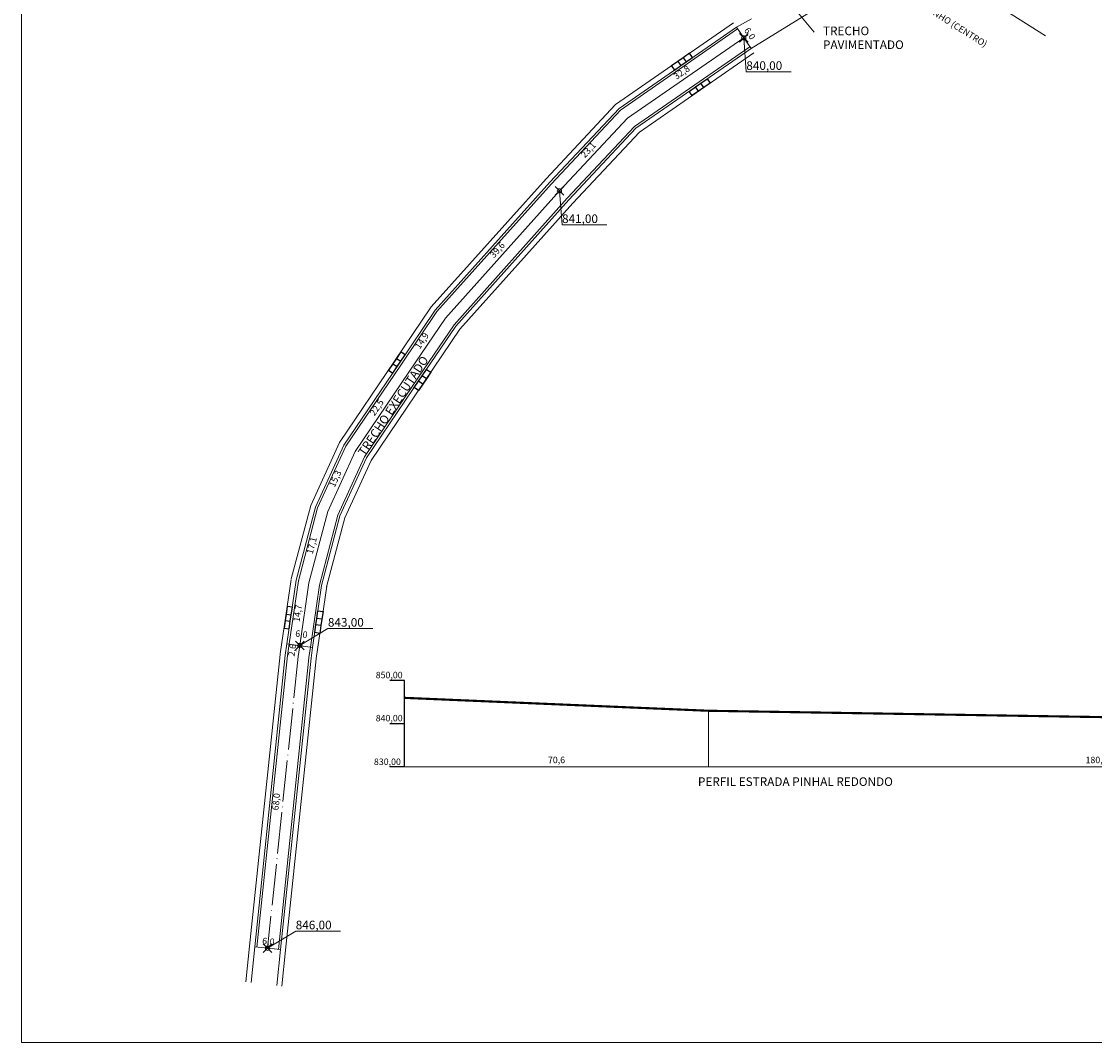
# Model space of a CAD drawing. Extents: x 1563 to 2969, y 344 to 715.
# Drawn here: x 2557 to 2806, y 344 to 581 of the extents above; entities that cross this region are included whole.
import ezdxf

# ---------------------------------------------------------------- set-up
doc = ezdxf.new("R2010")
doc.units = 0
doc.header["$LTSCALE"] = 2
doc.header["$MEASUREMENT"] = 0
doc.header["$PDMODE"] = 35
doc.header["$PDSIZE"] = 1
doc.linetypes.add('ACAD_ISO04W100', pattern=[30, 24, -3, 0, -3])
for name, color, linetype in [('Cota', 7, 'Continuous'), ('EIXO', 3, 'ACAD_ISO04W100'), ('sarjeta', 2, 'Continuous')]:
    doc.layers.add(name, color=color, linetype=linetype)
doc.layers.add('meio-fio', color=5, linetype='Continuous', lineweight=35)
doc.styles.get("Standard").update_dxf_attribs({"font": 'arial.ttf'})
doc.dimstyles.new('RUA', dxfattribs={"dimtxt": 1.5, "dimasz": 0.7, "dimexe": 1.25, "dimexo": 2.5, "dimgap": 0.5, "dimtad": 1, "dimdec": 1, "dimzin": 1, "dimtxsty": 'Standard', "dimblk": 'DOT', "dimcen": 2.5, "dimse1": 1, "dimse2": 1, "dimsd1": 1, "dimsd2": 1, "dimadec": 0, "dimazin": 0, "dimtfac": 1, "dimtdec": 1, "dimtix": 1, "dimtmove": 1, "dimatfit": 0, "dimldrblk": 'OPEN30', "dimfxl": 1, "dimarcsym": 0})

# ---------------------------------------------------------------- blocks, each defined once
blk = doc.blocks.new('*D15')
at = {"layer": 'Defpoints', "color": 0, "lineweight": 0, "transparency": 16777216}
for p in [(2618.53, 436.75), (2624.47, 435.88), (2618.33, 435.36)]:
    blk.add_point(p, dxfattribs=at)
at = {"layer": 'Cota', "color": 0, "lineweight": 0, "transparency": 16777216, "insert": (2621.86, 438.79), "char_height": 1.5, "attachment_point": 5, "rotation": 351.6655}
blk.add_mtext('6,0', dxfattribs=at)
blk = doc.blocks.new('_Dot')
at = {"color": 0, "linetype": 'ByBlock', "lineweight": -2}
blk.add_line((-0.5, 0), (-1, 0), dxfattribs=at)
at = {"color": 0, "linetype": 'ByBlock', "const_width": 0.5}
blk.add_lwpolyline([(-0.25, 0, 1), (0.25, 0, 1)], format="xyb", close=True, dxfattribs=at)
blk = doc.blocks.new('_Open30')
at = {"color": 0, "linetype": 'ByBlock', "lineweight": -2}
for p, q in [((-1, 0.27), (0, 0)), ((0, 0), (-1, -0.27)), ((0, 0), (-1, 0))]:
    blk.add_line(p, q, dxfattribs=at)
blk = doc.blocks.new('*D16')
at = {"layer": 'Defpoints', "color": 0, "lineweight": 0, "transparency": 16777216}
for p in [(2623.63, 450.86), (2623.63, 450.86), (2621.5, 436.31)]:
    blk.add_point(p, dxfattribs=at)
at = {"layer": 'Cota', "color": 0, "lineweight": 0, "transparency": 16777216, "insert": (2621.18, 443.79), "char_height": 1.5, "attachment_point": 5, "rotation": 81.6655}
blk.add_mtext('14,7', dxfattribs=at)
blk = doc.blocks.new('*D17')
at = {"layer": 'Defpoints', "color": 0, "lineweight": 0, "transparency": 16777216}
for p in [(2628, 467.39), (2628, 467.39), (2623.63, 450.86)]:
    blk.add_point(p, dxfattribs=at)
at = {"layer": 'Cota', "color": 0, "lineweight": 0, "transparency": 16777216, "insert": (2624.46, 459.48), "char_height": 1.5, "attachment_point": 5, "rotation": 75.2161}
blk.add_mtext('17,1', dxfattribs=at)
blk = doc.blocks.new('*D18')
at = {"layer": 'Defpoints', "color": 0, "lineweight": 0, "transparency": 16777216}
for p in [(2634.37, 481.34), (2634.37, 481.34), (2628, 467.39)]:
    blk.add_point(p, dxfattribs=at)
at = {"layer": 'Cota', "color": 0, "lineweight": 0, "transparency": 16777216, "insert": (2629.91, 474.95), "char_height": 1.5, "attachment_point": 5, "rotation": 65.4397}
blk.add_mtext('15,3', dxfattribs=at)
blk = doc.blocks.new('*D19')
at = {"layer": 'Defpoints', "color": 0, "lineweight": 0, "transparency": 16777216}
for p in [(2646.99, 499.95), (2646.99, 499.95), (2634.37, 481.34)]:
    blk.add_point(p, dxfattribs=at)
at = {"layer": 'Cota', "color": 0, "lineweight": 0, "transparency": 16777216, "insert": (2639.52, 491.43), "char_height": 1.5, "attachment_point": 5, "rotation": 55.8656}
blk.add_mtext('22,5', dxfattribs=at)
blk = doc.blocks.new('*D20')
at = {"layer": 'Defpoints', "color": 0, "lineweight": 0, "transparency": 16777216}
for p in [(2681.74, 541.77), (2681.74, 541.77), (2655.32, 512.28)]:
    blk.add_point(p, dxfattribs=at)
at = {"layer": 'Cota', "color": 0, "lineweight": 0, "transparency": 16777216, "insert": (2667.48, 527.96), "char_height": 1.5, "attachment_point": 5, "rotation": 48.1418}
blk.add_mtext('39,6', dxfattribs=at)
blk = doc.blocks.new('*D21')
at = {"layer": 'Defpoints', "color": 0, "lineweight": 0, "transparency": 16777216}
for p in [(2697.54, 558.64), (2697.54, 558.64), (2681.74, 541.77)]:
    blk.add_point(p, dxfattribs=at)
at = {"layer": 'Cota', "color": 0, "lineweight": 0, "transparency": 16777216, "insert": (2688.61, 551.16), "char_height": 1.5, "attachment_point": 5, "rotation": 46.873}
blk.add_mtext('23,1', dxfattribs=at)
blk = doc.blocks.new('*D22')
at = {"layer": 'Defpoints', "color": 0, "lineweight": 0, "transparency": 16777216}
for p in [(2724.5, 577.29), (2724.5, 577.29), (2697.54, 558.64)]:
    blk.add_point(p, dxfattribs=at)
at = {"layer": 'Cota', "color": 0, "lineweight": 0, "transparency": 16777216, "insert": (2710.22, 569.12), "char_height": 1.5, "attachment_point": 5, "rotation": 34.6672}
blk.add_mtext('32,8', dxfattribs=at)
blk = doc.blocks.new('*D23')
at = {"layer": 'Defpoints', "color": 0, "lineweight": 0, "transparency": 16777216}
for p in [(2722.8, 579.76), (2722.91, 579.84), (2726.21, 574.82)]:
    blk.add_point(p, dxfattribs=at)
at = {"layer": 'Cota', "color": 0, "lineweight": 0, "transparency": 16777216, "insert": (2725.77, 578.17), "char_height": 1.5, "attachment_point": 5, "rotation": 304.6672}
blk.add_mtext('6,0', dxfattribs=at)
blk = doc.blocks.new('RAMPA')
for p, q in [((-2.55, 0), (-0.75, 0)), ((-2.55, -1.5), (-2.55, 0)), ((-0.75, 0), (0.75, 0)), ((-0.75, -1.5), (-0.75, 0)), ((0.75, 0), (2.55, 0)), ((0.75, -1.5), (0.75, 0)), ((2.55, 0), (2.55, -1.5)), ((-0.75, -1.5), (-2.55, -1.5)), ((0.75, -1.5), (-0.75, -1.5)), ((2.55, -1.5), (0.75, -1.5))]:
    blk.add_line(p, q)
blk = doc.blocks.new('*D24')
at = {"layer": 'Defpoints', "color": 0, "lineweight": 0, "transparency": 16777216}
for p in [(2655.32, 512.28), (2646.99, 499.95), (2646.99, 499.95)]:
    blk.add_point(p, dxfattribs=at)
at = {"layer": 'Cota', "color": 0, "lineweight": 0, "transparency": 16777216, "insert": (2649.99, 506.9), "char_height": 1.5, "attachment_point": 5, "rotation": 55.9648}
blk.add_mtext('14,9', dxfattribs=at)
blk = doc.blocks.new('*D25')
at = {"layer": 'Defpoints', "color": 0, "lineweight": 0, "transparency": 16777216}
for p in [(2621.13, 433.75), (2621.13, 433.75), (2614.04, 366.11)]:
    blk.add_point(p, dxfattribs=at)
at = {"layer": 'Cota', "color": 0, "lineweight": 0, "transparency": 16777216, "insert": (2616.19, 400.07), "char_height": 1.5, "attachment_point": 5, "rotation": 84.018}
blk.add_mtext('68,0', dxfattribs=at)
blk = doc.blocks.new('*D26')
at = {"layer": 'Defpoints', "color": 0, "lineweight": 0, "transparency": 16777216}
for p in [(2621.5, 436.31), (2621.13, 433.75), (2621.13, 433.75)]:
    blk.add_point(p, dxfattribs=at)
at = {"layer": 'Cota', "color": 0, "lineweight": 0, "transparency": 16777216, "insert": (2619.93, 435.23), "char_height": 1.5, "attachment_point": 5, "rotation": 81.7214}
blk.add_mtext('2,6', dxfattribs=at)
blk = doc.blocks.new('*D27')
at = {"layer": 'Defpoints', "color": 0, "lineweight": 0, "transparency": 16777216}
for p in [(2611.06, 366.42), (2611.06, 366.42), (2617.02, 365.8)]:
    blk.add_point(p, dxfattribs=at)
at = {"layer": 'Cota', "color": 0, "lineweight": 0, "transparency": 16777216, "insert": (2614.19, 367.5), "char_height": 1.5, "attachment_point": 5, "rotation": 354.018}
blk.add_mtext('6,0', dxfattribs=at)
blk = doc.blocks.new('*D28')
at = {"layer": 'Defpoints', "color": 0, "lineweight": 0, "transparency": 16777216}
for p in [(2645.77, 408.19), (2716.37, 408.19), (2716.37, 408.19)]:
    blk.add_point(p, dxfattribs=at)
at = {"layer": 'Cota', "color": 0, "lineweight": 0, "transparency": 16777216, "insert": (2681.07, 409.59), "char_height": 1.5, "attachment_point": 5}
blk.add_mtext('70,6', dxfattribs=at)
blk = doc.blocks.new('*D31')
at = {"layer": 'Defpoints', "color": 0, "lineweight": 0, "transparency": 16777216}
for p in [(2716.37, 408.19), (2896.37, 408.19), (2896.37, 408.19)]:
    blk.add_point(p, dxfattribs=at)
at = {"layer": 'Cota', "color": 0, "lineweight": 0, "transparency": 16777216, "insert": (2806.37, 409.59), "char_height": 1.5, "attachment_point": 5}
blk.add_mtext('180,0', dxfattribs=at)

msp = doc.modelspace()

# ---------------------------------------------------------------- linework, layer by layer
at = {"layer": 'Cota', "lineweight": 0}
for p, q in [((2694.98, 640.75), (2794.54, 577.74)), ((2726.21, 574.82), (2746.83, 587.55)), ((2736.61, 583.72), (2740.86, 578.61)), ((2722.8, 579.76), (2726.32, 581.7)), ((2722.8, 579.76), (2726.21, 574.82)), ((2724.5, 577.29), (2725.11, 569.44)), ((2725.11, 569.44), (2735.52, 569.44)), ((2681.74, 541.77), (2682.35, 533.92)), ((2682.35, 533.92), (2692.76, 533.92)), ((2621.5, 436.31), (2628.03, 440.29)), ((2628.03, 440.29), (2638.43, 440.29)), ((2618.53, 436.75), (2624.47, 435.88)), ((2645.77, 424.19), (2716.37, 421.19)), ((2840.47, 419.19), (2716.37, 421.19)), ((2716.37, 421.19), (2716.37, 408.19)), ((2645.77, 408.19), (2896.37, 408.19)), ((2614.04, 366.11), (2620.57, 370.08)), ((2620.57, 370.08), (2630.97, 370.08)), ((2609.86, 366.55), (2609, 358.29)), ((2611.06, 366.42), (2610.19, 358.17)), ((2617.02, 365.8), (2616.15, 357.44)), ((2618.22, 365.67), (2617.34, 357.32))]:
    msp.add_line(p, q, dxfattribs=at)
at = {"layer": 'Cota'}
for p, q in [((2645.77, 428.19), (2642.43, 428.19)), ((2645.77, 408.19), (2645.77, 428.19)), ((2645.77, 408.19), (2645.77, 423.19)), ((2645.77, 418.19), (2642.43, 418.19)), ((2645.77, 408.19), (2642.43, 408.19))]:
    msp.add_line(p, q, dxfattribs=at)
at = {"layer": 'Cota', "lineweight": 0}
msp.add_lwpolyline([(2556.93, 678.2), (2969.33, 678.2), (2969.33, 344.23), (2556.93, 344.23)], close=True, dxfattribs=at)
for points in [[(2722.11, 580.74), (2694.78, 561.84), (2678.64, 544.61), (2652, 514.87), (2643.51, 502.3), (2630.69, 483.4), (2624.03, 468.81), (2619.53, 451.77)], [(2722.8, 579.76), (2695.57, 560.93), (2679.52, 543.8), (2652.95, 514.13), (2644.5, 501.63), (2631.74, 482.81), (2625.16, 468.4), (2620.69, 451.46)], [(2723.08, 579.35), (2695.9, 560.55), (2679.89, 543.46), (2653.34, 513.82), (2644.92, 501.35), (2632.18, 482.56), (2625.63, 468.23), (2621.18, 451.36)], [(2724.5, 577.29), (2697.54, 558.64), (2681.74, 541.77), (2655.32, 512.28), (2646.99, 499.95), (2634.37, 481.34), (2628, 467.39), (2623.63, 450.86)], [(2725.93, 575.23), (2699.18, 556.74), (2683.58, 540.08), (2657.29, 510.74), (2649.06, 498.55), (2636.55, 480.11), (2630.36, 466.55), (2626.09, 450.36)], [(2726.21, 574.82), (2699.51, 556.36), (2683.95, 539.75), (2657.69, 510.43), (2649.47, 498.27), (2636.99, 479.86), (2630.83, 466.38), (2626.58, 450.26)], [(2726.89, 573.84), (2700.3, 555.44), (2684.83, 538.93), (2658.64, 509.69), (2650.47, 497.6), (2638.04, 479.27), (2631.96, 465.97), (2627.74, 449.95)], [(2620.69, 451.46), (2618.53, 436.75)], [(2621.18, 451.36), (2619.03, 436.68)], [(2623.63, 450.86), (2621.5, 436.31)], [(2626.09, 450.36), (2623.97, 435.95)], [(2626.58, 450.26), (2624.47, 435.88)]]:
    msp.add_lwpolyline(points, dxfattribs=at)
for points in [[(2619.5, 451.63), (2616.98, 434.39, 0.010265), (2616.96, 434.27), (2609.86, 366.55)], [(2627.76, 450.08), (2625.31, 433.35, 0.010265), (2625.3, 433.22), (2618.22, 365.67)]]:
    msp.add_lwpolyline(points, format="xyb", dxfattribs=at)
at = {"layer": 'Cota', "lineweight": 0, "const_width": 0.5}
for points in [[(2716.37, 421.19), (2645.77, 424.19)], [(2716.37, 421.19), (2840.47, 419.19), (2896.37, 418.19)]]:
    msp.add_lwpolyline(points, dxfattribs=at)
at = {"layer": 'Cota', "lineweight": 0}
for p in [(2724.5, 577.29), (2681.74, 541.77), (2621.5, 436.31), (2614.04, 366.11)]:
    msp.add_point(p, dxfattribs=at)
at = {"layer": 'EIXO', "lineweight": 0, "ltscale": 0.2}
for p, q in [((2621.5, 436.31), (2621.13, 433.75)), ((2621.13, 433.75), (2614.04, 366.11))]:
    msp.add_line(p, q, dxfattribs=at)
at = {"layer": 'meio-fio', "lineweight": 0}
for p, q in [((2618.53, 436.75), (2618.14, 434.06)), ((2624.11, 433.43), (2624.47, 435.88)), ((2618.14, 434.06), (2611.06, 366.42)), ((2624.11, 433.43), (2617.02, 365.8)), ((2617.02, 365.8), (2611.06, 366.42))]:
    msp.add_line(p, q, dxfattribs=at)
at = {"layer": 'sarjeta', "lineweight": 0}
for p, q in [((2619.03, 436.68), (2618.64, 434)), ((2623.62, 433.56), (2623.97, 435.95)), ((2618.64, 434), (2611.55, 366.37)), ((2623.61, 433.44), (2616.53, 365.85))]:
    msp.add_line(p, q, dxfattribs=at)
msp.add_arc((2626.59, 433.12), 3, 171.6655, 174.018, dxfattribs=at)

# ---------------------------------------------------------------- block references
at = {"layer": 'Cota', "lineweight": 0, "xscale": -1}
for p, yscale, rotation in [((2710.52, 571.27), 0.8, 214.6672024692416), ((2644.51, 501.64), 0.8, 235.7664790659073), ((2619.41, 442.71), 0.7999999999999999, 261.6655293541446)]:
    msp.add_blockref('RAMPA', p, dxfattribs=dict(at, yscale=yscale, rotation=rotation))
at = {"layer": 'Cota', "lineweight": 0, "yscale": 0.8}
for p, rotation in [((2713.93, 566.33), 34.66720246924183), ((2649.47, 498.27), 55.96479425382335), ((2625.34, 441.85), 81.66552935414214)]:
    msp.add_blockref('RAMPA', p, dxfattribs=dict(at, rotation=rotation))

# ---------------------------------------------------------------- texts
at = {"layer": 'Cota', "lineweight": 0}
for s, height, rotation, p in [('PIRANGUINHO (CENTRO)', 1.5, 327.6715, (2760.3, 587.72)), ('TRECHO EXECUTADO', 2, 56.4337, (2636.55, 480.11))]:
    msp.add_text(s, height=height, rotation=rotation, dxfattribs=at).set_placement(p)
for s, p in [('TRECHO ', (2742.9, 577.91)), ('PAVIMENTADO', (2742.9, 574.7)), ('840,00', (2725.11, 569.85)), ('841,00', (2682.35, 534.33)), ('843,00', (2628.03, 440.7)), ('846,00', (2620.56, 370.5))]:
    msp.add_text(s, height=2, dxfattribs=at).set_placement(p)
at = {"layer": 'Cota'}
for s, height, p in [('850,00', 1.5, (2639.12, 428.73)), ('840,00', 1.5, (2639.12, 418.73)), ('830,00', 1.5, (2638.71, 408.61)), ('PERFIL ESTRADA PINHAL REDONDO', 2, (2713.89, 403.75))]:
    msp.add_text(s, height=height, dxfattribs=at).set_placement(p)

# ---------------------------------------------------------------- dimensions: what is measured, and where the dimension line sits
at = {"layer": 'Cota', "lineweight": 0}
for p1, p2, distance, picture, middle in [((2726.21, 574.82), (2722.8, 579.76), -0.14, '*D23', (2725.77, 578.17)), ((2697.54, 558.64), (2724.5, 577.29), 0, '*D22', (2710.22, 569.12)), ((2681.74, 541.77), (2697.54, 558.64), 0, '*D21', (2688.61, 551.16)), ((2655.32, 512.28), (2681.74, 541.77), 0, '*D20', (2667.48, 527.96)), ((2655.32, 512.28), (2646.99, 499.95), 0, '*D24', (2649.99, 506.9)), ((2634.37, 481.34), (2646.99, 499.95), 0, '*D19', (2639.52, 491.43)), ((2628, 467.39), (2634.37, 481.34), 0, '*D18', (2629.91, 474.95)), ((2623.63, 450.86), (2628, 467.39), 0, '*D17', (2624.46, 459.48)), ((2621.5, 436.31), (2623.63, 450.86), 0, '*D16', (2621.18, 443.79)), ((2621.5, 436.31), (2621.13, 433.75), 0, '*D26', (2619.93, 435.23)), ((2614.04, 366.11), (2621.13, 433.75), 0, '*D25', (2616.19, 400.07)), ((2645.77, 408.19), (2716.37, 408.19), 0, '*D28', (2681.07, 409.59)), ((2617.02, 365.8), (2611.06, 366.42), 0, '*D27', (2614.19, 367.5))]:
    dim = msp.add_aligned_dim(p1=p1, p2=p2, distance=distance, dimstyle='RUA', dxfattribs=at)
    dim.commit()
    dim.dimension.update_dxf_attribs({"geometry": picture, "text_midpoint": middle})
dim = msp.add_linear_dim(base=(2618.33, 435.36), p1=(2624.47, 435.88), p2=(2618.53, 436.75), angle=171.6655, dimstyle='RUA', dxfattribs=at)
dim.commit()
dim.dimension.update_dxf_attribs({"geometry": '*D15', "text_midpoint": (2621.66, 437.4), "dimtype": 161})
dim = msp.add_linear_dim(base=(2896.37, 408.19), p1=(2716.37, 408.19), p2=(2896.37, 408.19), angle=180, dimstyle='RUA', dxfattribs=at)
dim.commit()
dim.dimension.update_dxf_attribs({"geometry": '*D31', "text_midpoint": (2806.37, 409.59)})

doc.saveas('drawing.dxf')
